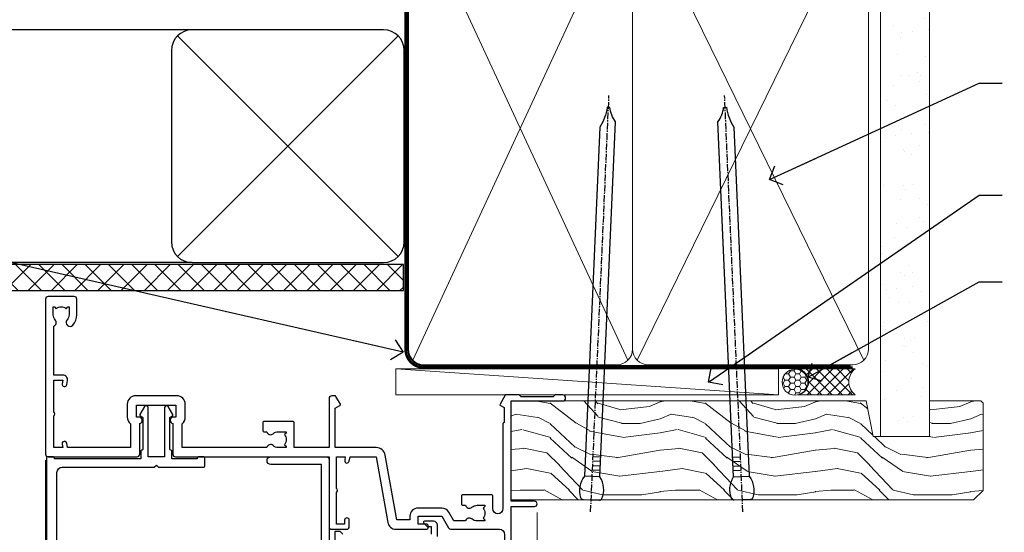
# Model space of a CAD drawing. Units: millimetres. Extents: x -28 to 239833, y -962 to 1843.
# Drawn here: x 7305 to 7495, y 534 to 633 of the extents above; entities that cross this region are included whole.
import ezdxf
from ezdxf import colors
from ezdxf.entities.mleader import LeaderData, LeaderLine
from ezdxf.math import Vec2, Vec3

# ---------------------------------------------------------------- set-up
doc = ezdxf.new("R2010")
doc.units = ezdxf.units.MM
doc.linetypes.add('CENTER', pattern=[2, 1.25, -0.25, 0.25, -0.25])
doc.linetypes.add('Dashed', pattern=[564.4444465637206, 282.2222232818604, -282.2222232818602])
doc.layers.add('Aluminium Systems Ltd Joinery Detail', color=7, linetype='Continuous')
doc.layers.add('Aluminium Systems Ltd Notes', color=7, linetype='Continuous')
doc.styles.get("Standard").update_dxf_attribs({"font": 'arial.ttf'})

# ---------------------------------------------------------------- blocks, each defined once
blk = doc.blocks.new('F843-22209')
at = {"flags": 128}
blk.add_lwpolyline([(83.39998926540864, 40.34998930605556), (84.92498926541737, 40.34998930610104), (84.92498926541737, 40.59536236851213), (84.56820704117035, 40.8947382012819, 0.3639702342637711), (84.56820704116979, 42.85524041081712), (84.92498926541737, 43.15461624360191), (84.92498926541737, 43.39998930607121), (83.39998926540864, 43.39998930605737, 0.1837465194457679), (82.38656585713656, 43.01454974563314, -0.5666580929739928), (81.15886329493367, 43.39998930606757), (78.92388068655998, 43.39998930607848), (77.94273083341979, 41.70014548565123, -0.2679793930055985), (76.55700002878291, 40.89998930608212), (72.00000002878221, 40.89998930608394, -0.414213562373095), (70.40000002878367, 42.4999893060843), (70.40000002878367, 43.19998930608321), (67.86180442984767, 43.19998930608139), (65.65550521100545, 30.68744465757755, -0.363970234266223), (63.8828512555832, 29.20001137737685), (55.99999861778485, 29.20001137737685), (55.99999861777758, 21.5895733198025), (56.8999986177788, 21.06995807752801, -0.4142135623767339), (56.97320369853549, 20.79675299677123), (56.10905290662091, 19.29999991975468, -0.2679492219893934), (55.93584780380331, 19.19999991975359), (55.29999856263601, 19.19999998989019, -0.4142135300712708), (54.79999861778776, 19.69999998988655), (54.79999861776594, 29.20001137737685), (48.02499861839021, 29.20001137737503), (48.02499861839021, 24.3500113773292, -0.414213562373095), (47.82499861839312, 24.15001137733211), (42.17499861826798, 24.15001137732665, -0.4142135623944058), (41.97499861824906, 24.3500113773292), (41.97499861826907, 25.95001137736412, -0.414213562373095), (42.17499861826798, 26.15001137736303), (42.75887264783044, 26.15001137735473, -0.5666580929912389), (43.98657521007291, 26.53545093780824, 0.1837465194621813), (44.99999861843969, 26.15001137735212), (46.52499861843387, 26.15001137740123), (46.52499861843387, 26.39538443980868), (46.16821639418894, 26.69476027257306, 0.3639702342697389), (46.16821639419356, 28.65526248213368), (46.52499861843387, 28.9546383149021), (46.52499861843387, 29.20001137736776), (44.99999861843969, 29.20001137735425, 0.1837465194493564), (43.98657521015268, 28.81457181692284, -0.5666580929661647), (42.75887264795017, 29.20001137734775), (26.40000003390594, 29.2000113773714), (26.40000005233647, 24.64165214290914, -0.2134217652812495), (27.0000000288768, 23.30001137739541), (27.00000002887825, 20.79999993255055, -0.4142135623740942), (25.40000002887825, 19.19999993254473), (17.40000002887825, 19.19999993254509, -0.414213562373761), (15.80000002887971, 20.79999993254873), (15.80000002888517, 23.30001137739541, -0.2134217652807944), (16.40000002887098, 24.6416521638815), (16.40000002887098, 29.20001137735321), (4.239187001809455, 29.20001137737867), (4.093163495236304, 28.37187091935899, -1.00000000000199), (3.206833605049155, 28.52815479280738), (3.325300048074837, 29.20001137737503), (1.600000028846239, 29.20001137737867), (1.600000030119752, 23.10001673342018, -0.5000000009079032), (1.600000028846239, 22.30001673255296), (1.600000028853515, 16.20002208954915), (3.325300331618905, 16.20002208954915), (3.206833582577332, 16.87188040959886, -0.9999999999985961), (4.093160560287629, 17.02816376950008), (4.229260007401841, 16.25630544945311, -0.4663076581564018), (3.342933029691608, 15.20002208954915), (1.600000028846239, 15.20002208955097), (1.600000028846509, 5.734592582654017, -0.5213262336453357), (1.885439589281432, 4.538423340890702, 0.1837465194541172), (1.50000002885497, 3.524999932556369), (1.500000028862246, 1.999999932547638), (1.745373091331544, 1.999999932547638), (2.04474892408777, 2.356782156797333, 0.3639702342644225), (4.005251133623801, 2.356782156797038), (4.30462696641041, 1.999999932547638), (4.550000028850604, 1.999999932547638), (4.550000028872432, 3.524999932556369, 0.1837465194568471), (4.164560468422451, 4.538423340909208, -0.9999999999776431), (5.285439589291521, 5.535233250777928, -0.1837465194582412), (6.050000028872432, 3.524999932567283), (6.050000028879708, 0.4999999325494571, -0.4142135623741608), (5.550000028879708, -6.745236191818549e-08), (0.5000000288622459, -6.745236191818549e-08, -0.414213562373095), (2.886224592657527e-08, 0.4999999325476381), (2.886224592657527e-08, 30.50001137737249, -0.414213562373095), (0.5000000288622459, 31.00001137737249), (17.70000002888116, 31.00001137737249, -0.414213562373095), (18.20000002888116, 30.50001137737249), (18.20000002888116, 24.58246690943028, -0.8898538305116812), (18.05000002887971, 23.30001137739683), (17.60000002887534, 23.30001137739541), (17.60000002887534, 21.00001073033249), (25.20000002888116, 21.00001073041435), (25.20000002888116, 23.30001137739359), (24.75000002886952, 23.30001137739723, -0.8898538472863756), (24.6000000525659, 24.58246691504899), (24.60000002887534, 30.50001137737249, -0.414213562373095), (25.10000002887534, 31.00001137737249), (54.80000002877057, 31.00001137737794), (54.80000002878512, 44.49998930608612, -0.414213562373095), (55.30000002878512, 44.99998930608612), (58.20000002878658, 44.99998930608612, -0.4142135623762916), (58.70000002878658, 44.49998930608066), (58.70000002877202, 43.2499907847899, -0.9999999999999999), (57.79999707136301, 43.2499907847899), (57.79999707136301, 43.99998930608612), (56.2000000287793, 43.99998930608612), (56.2000000287793, 37.9000003416871, -0.4999999999499778), (56.20000002872114, 37.10000034173506), (56.2000000287793, 31.00001137737794), (57.92529832862635, 31.00001137737976), (57.80683358250678, 31.67185833830567, -0.9999999999999999), (58.69316056021346, 31.82814169820754), (58.83918227932588, 31.00001137737794), (63.8828512555832, 31.00001137737794), (66.11829209879795, 43.67782639035008, -0.3639702342663286), (67.6939845036162, 44.99998930608297), (73.50000002878221, 44.9999893060843, -0.9999999999999999), (73.50000002878221, 43.9999893060843), (72.00000002878221, 43.9999893060843), (72.00000002878221, 42.4999893060843), (76.55700002878291, 42.4999893060843), (77.85567185788966, 44.74994049997017, -0.2679793930041498), (78.28871273434049, 44.99998930608497), (87.70000002870654, 44.99998930604428, 0.4142135623640379), (88.70000002870836, 45.99998930601518), (88.70000002877202, 47.9999893060843), (86.90000002877639, 47.99998930608612, -0.9999999999999999), (86.90000002877639, 48.79998930608539), (88.70000002877202, 48.79998930608357), (88.70000002878658, 56.4999893060843), (87.00000002878221, 56.4999893060843, -0.414213562373095), (86.50000002878221, 56.9999893060843), (86.50000002878221, 58.29998930608721, -0.9999999999999999), (87.40000002877639, 58.29998930608721), (87.40000002877639, 57.4999893060843), (88.90000002877639, 57.4999893060843), (88.90000002877639, 62.9999893060843), (87.40000002877639, 62.9999893060843), (87.40000002877639, 62.19998930608503, -0.9999999999999999), (86.50000002878221, 62.19998930608503), (86.50000002878221, 63.4999893060843, -0.414213562373095), (87.00000002878221, 63.9999893060843), (89.50000002878221, 63.9999893060843, -0.414213562373095), (90.00000002878221, 63.4999893060843), (90.00000002889863, 40.60000392952074), (94.49999298610635, 40.60000392952256, -0.9999999999999999), (94.49999298610635, 39.60000184392388), (90.00000002889863, 39.60000184392206), (90.00000002889863, 20.20000184389514), (99.89997802889991, 20.20000184392242, -0.9999999999999999), (99.89997802889991, 19.00000384392237), (98.49998302890015, 19.00000384389872), (98.09998302889142, 19.4000028438962), (91.89999602889145, 19.4000028438962), (91.49999702889033, 19.00000384389872), (88.9796194782524, 18.99999993249125, -0.267949221984368), (88.80641437542951, 19.09999993248439), (87.82679353703713, 20.79675299677123, -0.414213562361203), (87.89999861779381, 21.06995807752803), (88.6000000289772, 21.47410408070331), (88.60000002896265, 24.34741416941083), (88.45857867271695, 24.48883552565835, -0.1989123673756227), (88.40000002895457, 24.63025688189313), (88.40000002887825, 41.01248392430838, 0.999999999998158), (86.42498926535916, 41.01248392430111), (86.42498926535916, 38.54998930603264, -0.414213562373095), (86.22498926536207, 38.34998930603555), (80.57498926523692, 38.34998930603192, -0.4142135623757589), (80.37498926523801, 38.54998930603264), (80.37498926522528, 40.14998930606757, -0.4142135623784227), (80.57498926523692, 40.34998930606739), (81.15886329480998, 40.34998930605738, -0.5666580929867544), (82.38656585704122, 40.73542886650916, 0.1837465194613618)], format="xyb", close=True, dxfattribs=at)
blk = doc.blocks.new('F836-22190')
at = {"flags": 128}
blk.add_lwpolyline([(2.799999999973807, 1.799999999988358), (2.799999999959255, 1), (1.299999999959255, 1), (1.299999999959255, 6.5), (2.799999999959255, 6.5), (2.799999999944703, 5.699999999982538, 0.9999999999999999), (3.699999999967986, 5.699999999982538), (3.699999999953434, 7, 0.414213562373095), (3.199999999953434, 7.5), (1.999999999985448, 7.499999999970896), (2, 29.899977928726, -0.414213562373095), (3, 30.899977928726), (20.7999999999447, 30.899977928726), (21.19999999990978, 31.29997792872018), (21.59999999988941, 30.899977928726), (30.37115106452256, 30.899977928726, 0.4142135623517842), (30.57115106451965, 31.09997792873764), (30.57115106454876, 32.69997792874346, 0.4142135623517842), (30.37115106455167, 32.89997792875511), (29.27115106454585, 32.899977928726, 0.4142135622665411), (29.07115106451965, 32.69997792874346), (29.07115106454876, 32.49997792873182), (24.19999999992433, 32.49997792873182), (24.19999999996799, 33.99767437225091, 0.4142162136694628), (23.99999885557372, 34.19767963230333, -0.4142118864340418), (23.79999999997381, 34.39767963229951), (23.79999999995925, 40.42294249587576, -0.2679491924563992), (23.89999999997963, 40.59614757660893), (24.29885408635892, 40.82642609073082, 0.4142135623767864), (24.37205916714447, 41.09963117146981), (23.49998697017145, 42.61010452447135, 0.7673269879656264), (22.79999999997381, 42.42254358108039), (22.79999999993015, 32.899977928726), (19.59999999990396, 32.89997792875511), (19.5999999998603, 42.42254358108039, 0.7673269879943188), (18.90001302964811, 42.61010452444316), (18.02794083267509, 41.099631171498, 0.4142135624085229), (18.10114591346064, 40.82642609073082), (18.49999999986903, 40.59614757663803, -0.2679491924249633), (18.59999999990396, 40.42294249587576), (18.59999999985848, 34.39767436777583, -0.4142135624037292), (18.39999999983593, 34.19767437224073, 0.4142135623970696), (18.19999999982247, 33.99767437225091), (18.19999999979336, 32.49997792870272), (1.5, 32.49997792873182), (1.499999999985448, 32.69997792874346, 0.4142135622452303), (1.299999999988358, 32.899977928726), (0.1999999999825377, 32.89997792875511, 0.4142135623517842), (0, 32.69997792874346), (0, 0.5, 0.414213562373095), (0.5, 0), (3.199999999982538, 0, 0.4142135623560464), (3.699999999953434, 0.5), (3.699999999938882, 1.799999999988358, 0.9999999999999999)], format="xyb", close=True, dxfattribs=at)
blk = doc.blocks.new('F850-22216')
at = {"flags": 128}
blk.add_lwpolyline([(0.8999999980066491, 6.499999968867741), (0.899999998021201, 5.699999968850278, -0.9999999999999999), (-2.002082055696519e-09, 5.699999968850278), (-1.987530140468152e-09, 6.999999968867741, -0.414213562373095), (0.4999999980124699, 7.499999968867741), (3.199999997965904, 7.499999968867741, -0.414213562373095), (3.699999997965904, 6.999999968867741), (3.699999997969542, 1.499999968866831), (14.19996299781877, 1.49999996886956), (14.19996299781877, 31.29997789758974), (4.449962997920636, 31.29997789726414, -0.9999999999975743), (4.449962997873342, 32.79997789756436), (15.19996299780058, 32.79997789792262, -0.4142135623837504), (15.69996299781877, 32.29997789792262), (15.69996299781877, 0.4999999688677406, -0.414213562373095), (15.19996299781877, -3.113225943707221e-08), (0.499999997983366, -3.113225943707221e-08, -0.4142135623560464), (-1.987530140468152e-09, 0.4999999688677406), (-1.972978225239785e-09, 1.799999968856099, -0.9999999999999999), (0.8999999979920972, 1.799999968856099), (0.8999999980066491, 0.9999999688677406), (2.399999998006649, 0.9999999688677406), (2.399999998006649, 6.499999968867741)], format="xyb", close=True, dxfattribs=at)
blk = doc.blocks.new('AL35 External Sliding Door Head')
at = {"layer": 'Aluminium Systems Ltd Joinery Detail', "linetype": 'Continuous', "lineweight": 5}
for p, q in [((-168.5226337524278, -127.4901790392596, -1.000069784620675), (-168.5226337524278, -4.42694970497314)), ((-73.52263975238478, -14.58322596094104), (-73.52263975238478, -127.4901790402873, -1.000069784620675)), ((-73.52263975238432, -14.95307847841423), (-73.52263975238432, -127.4901790392596, -1.000069784620675))]:
    blk.add_line(p, q, dxfattribs=at)
at = {"layer": 'Aluminium Systems Ltd Joinery Detail'}
blk.add_lwpolyline([(-92.78917462199527, -19.21402664367224), (-92.78917462199527, -17.01402664371517, 0.414210532603183), (-93.53916686377627, -16.26402664375519), (-95.2895736742544, -16.26401146698799, 0.6681823785842405), (-95.43099709935044, -16.60543282321623), (-94.83097566610698, -17.20545425645787, 0.1989162654631827), (-94.689551310094, -17.26403290019834), (-93.98917462199509, -17.26402664367515), (-93.98917462199509, -18.76402664367515)], format="xyb", dxfattribs=at)
blk.add_lwpolyline([(-111.0892496219954, -18.76402664367515), (-111.5892496219954, -18.26402664367151), (-112.5892496219954, -18.26402664367515), (-112.5892496219954, -37.26407664367389)], dxfattribs=at)
at = {"layer": 'Aluminium Systems Ltd Joinery Detail', "color": 6, "extrusion": (0, 0, -1), "zscale": -1, "rotation": 180}
blk.add_blockref('F843-22209', (168.5226337812901, 27.19716871652281), dxfattribs=at)
at = {"layer": 'Aluminium Systems Ltd Joinery Detail', "color": 6}
for name, p in [('F836-22190', (-168.3085212561969, -36.70282058960538)), ('F850-22216', (-129.4225967503349, -36.60282055875678))]:
    blk.add_blockref(name, p, dxfattribs=at)
blk = doc.blocks.new('Brick Veneer Soffit Head AL35')
h = blk.add_hatch()
h.set_pattern_fill('ANSI37', color=256)
h.set_pattern_definition([(45, (0.03626728954429836, -8.266495572621523), (-2.245064030267288, 2.245064030267288), []), (135, (0.03626728954429836, -8.266495572621523), (-2.245064030267288, -2.245064030267288), [])])
h.paths.add_polyline_path([(39.53798075615498, 2.443817961845866), (-60.49760548604672, 2.443817961845866), (-60.49760548604672, -2.556182038154134), (39.53798075615498, -2.556182038154134)])
for p, q in [((-1.287205750556723, 47.84814234616061), (-49.28610061618258, 47.84814234616061)), ((-4.115632875302916, 4.019715221414419), (38.54122137418947, 46.67656947090681)), ((38.54122137418946, 4.019715221414426), (-4.115632875302916, 46.67656947090681)), ((-1.287205750556723, 2.848142346160614), (-63.37568432523233, 2.848142346160614))]:
    blk.add_line(p, q)
blk.add_lwpolyline([(-5.287205750556723, 6.848142346160614, 0.414213562373095), (-1.287205750556723, 2.848142346160614), (35.71279424944328, 2.848142346160614, 0.414213562373095), (39.71279424944328, 6.848142346160614), (39.71279424944328, 43.84814234616061, 0.414213562373095), (35.71279424944328, 47.84814234616061), (-1.287205750556723, 47.84814234616061, 0.414213562373095), (-5.287205750556723, 43.84814234616061)], format="xyb", close=True)
blk.add_lwpolyline([(-63.37568432523233, -2.556182038154134), (39.53798075615498, -2.556182038154134), (39.53798075615498, 2.443817961845866), (-63.37568432523234, 2.443817961845866)])
blk = doc.blocks.new('_Open90')
at = {"color": 0, "linetype": 'ByBlock', "lineweight": -2}
for p, q in [((-0.5, 0.5), (0, 0)), ((0, 0), (-2.439666651745029, 0)), ((0, 0), (-0.5, -0.5))]:
    blk.add_line(p, q, dxfattribs=at)
blk = doc.blocks.new('Nail 75 JH')
at = {"linetype": 'CENTER'}
blk.add_line((0, 2.300118051928621), (0, -78.25849807356508), dxfattribs=at)
for p, q in [((1.5, -4.488319011024487), (-1.5, -4.488319011024458)), ((1.499999999999886, -5.730112436134704), (0.1255879953777708, -5.730112436134732)), ((1.499999999999886, -6.600592455787137), (0.1255879953777708, -6.600592455787137)), ((1.499999999999886, -7.471072475439541), (0.1255879953777708, -7.471072475439541)), ((1.499999999999886, -8.341552495091946), (0.1255879953778276, -8.341552495091946))]:
    blk.add_line(p, q)
blk.add_lwpolyline([(-1.5, -4.488319011024458, -0.2475267649991796), (-2.057234792368547, -0.3562033463117587, -0.331135080274166), (-1.578358480166685, 0), (1.578358480166685, 0, -0.331135080274166), (2.057234792368547, -0.3562033463117587, -0.2475267649991796), (1.499999999999886, -4.488319011024487), (1.5, -73.20877276569331, 0.1245641564323093), (0.2845258915276077, -75.96790802185205), (-0.2515467734666004, -75.96790802185205, 0.1012549879648114), (-1.5, -72.05351818931658)], format="xyb", close=True)
blk = doc.blocks.new('Brick Veneer AL35  Liner External Slider')
at = {"layer": 'Aluminium Systems Ltd Joinery Detail', "lineweight": 5}
h = blk.add_hatch(dxfattribs=at)
h.set_pattern_fill('HONEY', color=256, scale=0.2211125000000359, angle=360, style=0)
h.set_pattern_definition([(0, (-462.0306634982929, -268.1450020276498), (1.053048281250171, 0.6079775633750983), [0.7020321875001139, -1.404064375000228]), (120, (-462.0306634982929, -268.1450020276498), (-1.053048155438884, 0.6079777812866397), [0.7020321875001017, -1.404064375000203]), (59.99999999999994, (-462.0306634982929, -268.1450020276498), (1.258112869470804e-07, 1.215955344661738), [-1.404064375000228, 0.7020321875001139])])
edge = h.paths.add_edge_path()
edge.add_arc((52.53366069888352, 2.806599369365358), 2.5, 180.0000000000001, 360.00000000000006, ccw=False)
edge.add_arc((52.53366069888352, 2.806599369365358), 2.5, 0, 180.0000000000001, ccw=False)
h = blk.add_hatch(dxfattribs=at)
h.set_pattern_fill('NET', color=256, scale=0.4422249999999999, angle=225, style=0)
h.set_pattern_definition([(315, (-1829.489914951545, 4373.617996065208), (-0.9928234407849511, -0.9928234407849515), []), (225, (-1829.489914951545, 4373.617996065208), (-0.9928234407849515, 0.9928234407849511), [])])
edge = h.paths.add_edge_path()
edge.add_line((64.1334646798091, 5.369905932223901), (53.39052786003185, 5.376460391130877))
edge.add_arc((52.55412933314619, 2.911598433246127), 2.602903564714436, 283.05461229937526, 431.25644836746125, ccw=False)
edge.add_line((53.14207237540131, 0.3759663727400948), (64.17808024458964, 0.3759663727400948))
edge.add_arc((66.08222637245217, 2.890146979366364), 3.153866927914105, 128.1626499734255, 232.8610770962096, ccw=False)
h = blk.add_hatch(dxfattribs=at)
h.set_pattern_fill('WOOD-3', color=256, scale=97.5, angle=30, style=0, pattern_type=2)
h.set_pattern_definition([(4.763599999999855, (1698.41073500659, -7280.075603666684), (-330.0000283895876, -29.99974597983758), [3.612479999999941, -357.6353699999946]), (348.6901, (1702.010735006588, -7279.775603666683), (120.0000225669286, -29.99992896484828), [4.58912999999999, -148.3814699999997]), (314.9999999999999, (1706.510735006588, -7280.675603666681), (-2.571759074037346e-14, -30.00000928346856), [3.39411, -39.03228]), (313.1523999999999, (1708.91073500659, -7283.075603666684), (420.0000850164655, -449.9999261252568), [6.579509999999999, -651.37185]), (347.0054000000001, (1713.41073500659, -7287.875603666685), (-270.0000230324819, 59.99992732735068), [4.002509999999999, -396.2474099999998]), (360, (1717.310735006589, -7288.775603666683), (29.99999999999998, -30.00000000000002), [7.5, -22.5]), (9.462299999999802, (1724.810735006589, -7288.775603666683), (-150.0000232108592, -29.99994417607299), [3.649649999999993, -178.8332099999998]), (5.710599999999841, (1698.41073500659, -7288.175603666681), (-269.9999827048756, -30.00003943998852), [3.014969999999945, -298.4813099999949]), (360, (1701.41073500659, -7287.875603666685), (29.99999999999998, -30.00000000000002), [4.5, -25.5]), (331.6992, (1705.91073500659, -7287.875603666685), (329.9998535928923, -180.0002662262794), [4.429439999999992, -438.5152499999991]), (307.8749999999999, (1709.810735006589, -7289.975603666682), (-120.0000559467582, 149.9999729816166), [6.841049999999986, -335.2115699999996]), (320.7106, (1714.010735006588, -7295.375603666685), (180.0000191874755, -149.9999889572949), [4.263809999999991, -422.1163199999988]), (353.6598, (1717.310735006589, -7298.075603666684), (239.9999820781927, -30.00004736879101), [5.43324, -266.22831]), (11.88869999999993, (1722.710735006587, -7298.675603666681), (-419.9999190314803, -90.00031605746511), [5.824949999999908, -576.6696899999881]), (6.709799999999822, (1698.41073500659, -7297.475603666682), (270.0000299325391, 29.99981643732063), [5.135159999999997, -508.3820999999998]), (356.6335000000001, (1703.510735006588, -7296.875603666685), (479.999979659061, -30.00032890063527), [5.10881999999991, -505.7727899999916]), (326.3098999999999, (1708.610735006589, -7297.175603666681), (-59.99998673313476, 30.00004003521581), [5.408339999999998, -102.75822]), (312.5103999999999, (1713.110735006589, -7300.175603666681), (299.9997215504042, -330.0002602161362), [4.883640000000001, -483.48096]), (345.0686, (1716.41073500659, -7303.775603666683), (330.0000160477658, -89.99990861934455), [4.65725999999992, -461.0679899999926]), (360, (1720.91073500659, -7304.975603666682), (29.99999999999998, -30.00000000000002), [3.6, -26.4]), (12.99459999999983, (1724.510735006588, -7304.975603666682), (270.0000230324819, 59.99992732735011), [4.002509999999989, -396.2474099999986]), (360, (1707.710735006587, -7274.975603666682), (29.99999999999998, -30.00000000000002), [0, -30]), (136.8475999999999, (1711.91073500659, -7279.475603666682), (449.9999261252561, -420.0000850164663), [6.579509999999987, -651.3718499999991]), (153.4348999999999, (1707.110735006589, -7304.975603666682), (-29.9999747382272, 30.00003928189144), [2.683289999999959, -64.39874999999869]), (171.8698999999999, (1704.710735006587, -7303.775603666683), (-179.9999932938336, 29.9999806744664), [4.242629999999995, -207.8893799999997]), (203.1985999999999, (1700.510735006588, -7303.175603666681), (-149.9999919200123, -60.0000397579455), [2.28473999999996, -226.1884499999964]), (333.4349, (1711.91073500659, -7279.475603666682), (29.99997473822721, -30.00003928189144), [3.354089999999999, -63.72794999999999]), (353.2901999999999, (1714.91073500659, -7280.975603666682), (-270.0000299325392, 29.99981643732119), [5.135160000000001, -508.3821000000002]), (10.12469999999983, (1720.010735006588, -7281.575603666684), (509.9999636894718, 90.00025765850872), [8.53286999999999, -844.7548799999988]), (10.30479999999976, (1698.41073500659, -7276.775603666683), (180.0000288254371, 29.99984626607957), [3.354089999999948, -332.0560799999951]), (344.4759, (1701.710735006587, -7276.175603666681), (-330.0000307388759, 89.9999333281685), [5.604449999999995, -554.8417799999994]), (317.1211, (1707.110735006589, -7277.675603666681), (-390.0000237882239, 359.9999925974296), [5.731499999999923, -567.4176899999902]), (325.3047999999999, (1711.310735006589, -7281.575603666684), (299.9998277696255, -210.0002582878339), [4.743419999999995, -469.5982199999993]), (350.5377, (1715.210735006587, -7284.275603666683), (150.0000232108592, -29.99994417607319), [5.474489999999999, -177.0084]), (6.581899999999876, (1720.610735006589, -7285.175603666681), (-510.0000431378999, -59.99960101098873), [7.851749999999992, -777.323399999999]), (8.130099999999914, (1698.41073500659, -7284.275603666683), (-179.9999932938336, -29.99998067446633), [4.242629999999995, -207.8893799999997]), (348.6901, (1702.610735006589, -7283.675603666681), (120.0000225669286, -29.99992896484828), [4.58912999999999, -148.3814699999997]), (317.4895999999999, (1707.110735006589, -7284.575603666684), (-330.0002602161358, 299.9997215504045), [4.88364, -483.4809599999999]), (314.9999999999999, (1710.710735006587, -7287.875603666685), (-2.571759074037346e-14, -30.00000928346856), [5.51544, -36.91098]), (342.646, (1714.610735006589, -7291.775603666683), (-390.0000605729049, 119.9998350677739), [5.028929999999913, -497.862719999992]), (3.36649999999979, (1719.41073500659, -7293.275603666683), (-479.999979659061, -30.00032890063408), [5.108819999999992, -505.772789999999]), (17.10269999999992, (1724.510735006588, -7292.975603666682), (300.0000519287099, 89.99986480290866), [4.080449999999997, -403.9636799999997]), (8.746199999999835, (1698.41073500659, -7291.775603666683), (209.9999800906905, 30.00012591172573), [3.945869999999945, -390.6425099999929]), (345.0686, (1702.310735006589, -7291.175603666681), (330.0000160477658, -89.99990861934455), [4.65725999999992, -461.0679899999926]), (327.9946, (1706.810735006589, -7292.375603666685), (-149.9999683436264, 90.00003316133096), [5.66039999999999, -277.3590599999995]), (310.1009, (1711.610735006589, -7295.375603666685), (-329.9999417935546, 390.0000578863893), [7.451849999999999, -737.7326999999999]), (344.0546, (1716.41073500659, -7301.075603666684), (-120.0000037995646, 29.99999667889148), [4.368060000000001, -214.03524]), (6.008999999999934, (1720.610735006589, -7302.275603666683), (299.9999925271812, 29.99997952445511), [5.731499999999926, -567.4176899999906]), (23.19859999999989, (1726.310735006589, -7301.675603666681), (149.9999919200123, 60.00003975794553), [2.284739999999998, -226.1884499999997]), (9.462299999999802, (1698.41073500659, -7300.775603666683), (-150.0000232108592, -29.99994417607299), [3.649649999999993, -178.8332099999998]), (349.9919999999998, (1702.010735006588, -7300.175603666681), (329.9999866372434, -60.00010416469978), [5.178809999999987, -512.7014999999984]), (322.5946, (1707.110735006589, -7301.075603666684), (389.999773949401, -300.000298578452), [6.42026999999999, -635.6077499999994]), (330.9453999999999, (1712.210735006587, -7274.975603666682), (210.0000115370904, -120.0000008159786), [3.08868, -305.78022]), (349.2156999999999, (1714.91073500659, -7276.475603666682), (-479.999985110828, 90.00001649037986), [6.41327999999999, -634.9134899999992]), (7.124999999999836, (1721.210735006587, -7277.675603666681), (-210.0000113953586, -29.99994845681882), [7.256039999999998, -234.6117])])
h.paths.add_polyline_path([(88.89735014924236, -18.13810278043138), (87.01801217840466, -19.90509039078324), (-2.301095092309566, -19.90509039078324), (-2.301095092309566, -0.8240316292508396), (66.31299738775897, -0.8240316292499301), (67.64545639415837, -7.697168801616954), (78.52263392663508, -7.697168801616954), (78.52263392663508, -0.8240316292503849), (88.46000867946486, -0.8240316292503849), (88.89735014924054, -1.240425068750483)])
blk.add_line((-24.59671632216305, 5.376460391130877, -1.000000000000014), (49.33469070739193, 0.3759663727400948, -1.000000000000014), dxfattribs=at)
at = {"layer": 'Aluminium Systems Ltd Joinery Detail', "lineweight": 5, "elevation": -1.000000000000025}
blk.add_lwpolyline([(-24.59671632216305, 5.376460391130877), (49.33469070738374, 5.376460391130877), (49.33469070739193, 0.3759663727400948), (-24.59671632216759, 0.3759663727400948)], close=True, dxfattribs=at)
blk.add_lwpolyline([(53.11672175595459, 5.381604625245473), (64.1334646798091, 5.369905932223901, 0.4915106188759529), (64.17808024458964, 0.3759663727400948), (53.14207237540131, 0.3759663727400948, 0.8101017670941715)], format="xyb", close=True, dxfattribs=at)
at = {"layer": 'Aluminium Systems Ltd Joinery Detail', "lineweight": 5}
blk.add_lwpolyline([(88.46000867946486, -0.8240316292503849), (78.52263392663508, -0.8240316292503849), (78.52263392663508, -7.697168801616954), (67.64545639415837, -7.697168801616954), (66.31299738775897, -0.8240316292499301), (-2.301095092309566, -0.8240316292508396), (-2.301095092309566, -19.90509039078324), (87.01801217840466, -19.90509039078324), (88.89735014924236, -18.13810278043138), (88.89735014924054, -1.240425068750483)], close=True, dxfattribs=at)
at = {"layer": 'Aluminium Systems Ltd Joinery Detail', "lineweight": 5, "ltscale": 0.12}
blk.add_circle((52.53366069888352, 2.806599369365358, -1.000000000000014), 2.5, dxfattribs=at)
at = {"layer": 'Aluminium Systems Ltd Joinery Detail', "xscale": -1, "rotation": 177.4835772410354}
blk.add_blockref('Nail 75 JH', (13.1453980982792, -19.93517115025816), dxfattribs=at)
at = {"layer": 'Aluminium Systems Ltd Joinery Detail', "rotation": 182.5164227589646}
blk.add_blockref('Nail 75 JH', (42.36228752218858, -19.93517115025816), dxfattribs=at)
blk = doc.blocks.new('90mm Framing Head CC')
at = {"layer": 'Aluminium Systems Ltd Joinery Detail'}
h = blk.add_hatch(dxfattribs=at)
h.set_pattern_fill('AR-SAND', color=0, scale=0.15)
h.set_pattern_definition([(37.50000000000001, (61.66049999999956, 88.74500000000046), (-0.2400046943976069, 7.341198559940135), [0, -5.791200000000001, 0, -6.476999999999999, 0, -6.191249999999999]), (7.499999999999991, (61.66049999999956, 88.74500000000046), (6.74284924707004, 10.75237650852531), [0, -3.124199999999989, 0, -5.219699999999978, 0, -2.000249999999989]), (327.5, (56.97419999999948, 88.74500000000046), (11.86488555362187, 0.02155777017818536), [0, -1.905, 0, -6.858, 0, -8.9535]), (317.5, (56.97419999999948, 88.74500000000046), (11.45334678708446, 3.343939848858243), [0, -0.9524999999999999, 0, -4.495799999999999, 0, -5.1435])])
h.paths.add_polyline_path([(180.6136284965058, 88.77083214757897), (171.1136391138482, 88.77083214757897), (171.1136391138488, -47.32775725855242), (180.6136284965063, -47.32775725855242)])
at = {"layer": 'Aluminium Systems Ltd Joinery Detail', "color": 0, "lineweight": 5}
for p, q in [((80.79699455334861, -32.57602347560749), (122.244289406273, 57.10360253296733)), ((80.79699455334861, 57.00872400970513), (122.3435558966332, -32.5760234756093)), ((124.1251953553808, -32.57602347560749), (167.9234566986624, 57.00872400970741)), ((124.156780866489, 56.83465201547335), (167.9234566986624, -32.57602347560749))]:
    blk.add_line(p, q, dxfattribs=at)
at = {"layer": 'Aluminium Systems Ltd Joinery Detail', "color": 0, "linetype": 'Dashed', "lineweight": 5, "ltscale": 0.01, "const_width": 0.25, "elevation": 0.25}
blk.add_lwpolyline([(79.76741611105064, 88.09570524321919), (79.76838801660631, -30.42770456154437, 0.4175702237706115), (82.91930208207407, -33.61188268707599), (165.3356062361571, -33.6039375219865, 0.8591327104487766), (165.4728671864981, -33.94403179512517, 0.00905533045714731)], format="xyb", dxfattribs=at)
at = {"layer": 'Aluminium Systems Ltd Joinery Detail', "color": 0, "lineweight": 5, "elevation": 1.000000000000014}
blk.add_lwpolyline([(171.1136391138482, 88.77083214757897), (171.1136391138488, -47.32775725855242), (180.6136284965063, -47.32775725855242), (180.6136284965058, 88.77083214757897)], dxfattribs=at)
at = {"layer": 'Aluminium Systems Ltd Joinery Detail', "color": 0, "linetype": 'CENTER', "lineweight": 5, "ltscale": 3, "const_width": 0.5, "elevation": 0.5}
blk.add_lwpolyline([(79.36830193081079, 82.75883188046976), (79.36883064616336, -30.42744648484802, 0.4209157528546889), (82.93271877258235, -33.99656746675862), (165.7748797079018, -33.99656746675862)], format="xyb", dxfattribs=at)
at = {"layer": 'Aluminium Systems Ltd Joinery Detail', "color": 0, "lineweight": 5}
blk.add_lwpolyline([(79.90702482397336, -28.31915385572245), (79.90702482397336, 54.86014701894567, -0.4142135623730941), (82.9455715441083, 57.89869373908152), (120.1949789058728, 57.89869373908152, -0.4142135623730958), (123.2335256260087, 54.86014701894567), (123.2335256260087, -28.31915385572245), (123.2335256260082, -30.42744648484802, -0.4142135623730958), (120.1949789058728, -33.46599320498387), (82.9455715441083, -33.46599320498387, -0.4142135623730941), (79.9070248239729, -30.42744648484802)], format="xyb", close=True, dxfattribs=at)
for points in [[(168.8134264280378, -28.5274391957231), (168.8134264280377, 54.86014701894703, 0.4142135623732923), (165.774879707902, 57.89869373908152), (126.2737723461404, 57.89869373908152, 0.3681854241386793), (123.2352256260055, 54.65186167894592), (123.2352256260055, -28.5274391957231)], [(168.8134264280378, 52.7518543898201), (168.8134264280378, -30.42744648484802, -0.4142135623730958), (165.7748797079024, -33.46599320498387), (126.2737723461409, -33.46599320498387, -0.4142135623730941), (123.2352256260055, -30.42744648484802), (123.2352256260055, 52.75185438982101)]]:
    blk.add_lwpolyline(points, format="xyb", dxfattribs=at)
blk = doc.blocks.new('Brick Veneer Soffit Head Text AL35')
at = {"layer": 'Aluminium Systems Ltd Notes', "color": 3, "lineweight": 5, "ltscale": 0.12}
ml = blk.add_multileader_mtext('Standard', dxfattribs=at)
ml.set_content('FLEXI FLASHING TAPE', color=3)
ml.set_leader_properties(color=8)
ml.set_arrow_properties(name='OPEN90')
ml.build(insert=Vec2(0, 0))
ml.multileader.update_dxf_attribs({"text_left_attachment_type": 2, "text_right_attachment_type": 2})
ctx = ml.context
ctx.base_point, ctx.plane_origin = Vec3(-135.942551823395, 19.36983027179213), Vec3(-27.37123240583423, -89.97596158091756)
ctx.left_attachment, ctx.right_attachment, ctx.text_align_type = 2, 2, 2
notes = []
notes.append((ctx, [(0, (1, 1, 0), (-81.43283775965892, 19.36983027179213), (-1, 0), 6.291433026901132, [(0, [(39.06836258617477, -8.129912945429169)], 0, [])])]))
ctx.mtext.insert, ctx.mtext.width, ctx.mtext.alignment, ctx.mtext.line_spacing_style, ctx.mtext.flow_direction = Vec3(-89.72427078655983, 25.36983027179213), 49.87981264959149, 3, 2, 5
for ctx, leaders in notes:
    for number, flags, end, landing, length, lines in leaders:
        leader = LeaderData()
        leader.index, (leader.has_last_leader_line, leader.has_dogleg_vector, leader.attachment_direction) = number, flags
        leader.last_leader_point, leader.dogleg_vector, leader.dogleg_length = Vec3(end), Vec3(landing), length
        for number, points, colour, breaks in lines:
            line = LeaderLine()
            line.index, line.vertices, line.color, line.breaks = number, Vec3.list(points), colors.encode_raw_color(colour), breaks
            leader.lines.append(line)
        ctx.leaders.append(leader)
blk = doc.blocks.new('Liner Head Text AL35')
at = {"layer": 'Aluminium Systems Ltd Notes', "color": 3, "lineweight": 5, "ltscale": 0.12}
ml = blk.add_multileader_mtext('Standard', dxfattribs=at)
ml.set_content('FIXINGS 150 FROM CORNERS AND 450 CENTRES', color=3)
ml.set_leader_properties(color=8)
ml.set_arrow_properties(name='OPEN90')
ml.build(insert=Vec2(0, 0))
ml.multileader.update_dxf_attribs({"text_left_attachment_type": 2, "text_right_attachment_type": 2})
ctx = ml.context
ctx.base_point, ctx.plane_origin = Vec3(14.19518965898476, 72.99658405795572, -1.000000000000014), Vec3(-210.3718602345575, -58.0415211225004, -1.000000000000014)
ctx.left_attachment, ctx.right_attachment = 2, 2
notes = []
notes.append((ctx, [(0, (1, 1, 0), (9.730354156774865, 72.99658405795572, -1.000000000000014), (1, 0), 4.464835502209894, [(0, [(-30.7742712718582, 54.38472543850003, -1.000000000000014)], 0, [])])]))
ctx.mtext.insert, ctx.mtext.width, ctx.mtext.line_spacing_style, ctx.mtext.flow_direction = Vec3(16.19518965898487, 82.3299173912892, -1.000000000000014), 55.16606061165112, 2, 5
ml = blk.add_multileader_mtext('Standard', dxfattribs=at)
ml.set_content('TEMPORARY FLAT PACKERS REMOVED FROM HEAD AFTER FIXING', color=3)
ml.set_leader_properties(color=8)
ml.set_arrow_properties(name='OPEN90')
ml.build(insert=Vec2(0, 0))
ml.multileader.update_dxf_attribs({"text_left_attachment_type": 2, "text_right_attachment_type": 2})
ctx = ml.context
ctx.base_point, ctx.plane_origin = Vec3(14.19518965898476, 51.35635006022221, -1.000000000000014), Vec3(-133.2863188025362, 168.9020168785873, -1.000000000000014)
ctx.left_attachment, ctx.right_attachment = 2, 2
notes.append((ctx, [(0, (1, 1, 0), (9.730354156774865, 51.35635006022221, -1.000000000000014), (1, 0), 4.464835502209894, [(0, [(-42.57162787507013, 15.21955316024923, -1.000000000000014)], 0, [])])]))
ctx.mtext.insert, ctx.mtext.width, ctx.mtext.defined_height, ctx.mtext.line_spacing_style, ctx.mtext.flow_direction = Vec3(16.19518965898476, 60.68968339355554, -1.000000000000014), 101.6537517503709, 9.448686068864237, 2, 5
ml = blk.add_multileader_mtext('Standard', dxfattribs=at)
ml.set_content('WATER RESISTANT\\PAIRSEAL ON PEF ROD', color=3)
ml.set_leader_properties(color=8)
ml.set_arrow_properties(name='OPEN90')
ml.build(insert=Vec2(0, 0))
ml.multileader.update_dxf_attribs({"text_left_attachment_type": 2, "text_right_attachment_type": 2})
ctx = ml.context
ctx.base_point, ctx.plane_origin = Vec3(14.19518965898476, 34.64665442085879, -1.000000000000014), Vec3(-144.9782377858878, 3.254790904285983, -1.000000000000014)
ctx.left_attachment, ctx.right_attachment = 2, 2
notes.append((ctx, [(0, (1, 1, 0), (9.730354156774865, 34.64665442085879, -1.000000000000014), (1, 0), 4.464835502209894, [(0, [(-23.3218422455252, 16.19505848051904, -1.000000000000014)], 0, [])])]))
ctx.mtext.insert, ctx.mtext.width, ctx.mtext.line_spacing_style, ctx.mtext.flow_direction = Vec3(16.19518965898465, 40.64665442085879, -1.000000000000014), 79.86544210516695, 2, 5
for ctx, leaders in notes:
    for number, flags, end, landing, length, lines in leaders:
        leader = LeaderData()
        leader.index, (leader.has_last_leader_line, leader.has_dogleg_vector, leader.attachment_direction) = number, flags
        leader.last_leader_point, leader.dogleg_vector, leader.dogleg_length = Vec3(end), Vec3(landing), length
        for number, points, colour, breaks in lines:
            line = LeaderLine()
            line.index, line.vertices, line.color, line.breaks = number, Vec3.list(points), colors.encode_raw_color(colour), breaks
            leader.lines.append(line)
        ctx.leaders.append(leader)

msp = doc.modelspace()

# ---------------------------------------------------------------- block references
at = {"layer": 'Aluminium Systems Ltd Joinery Detail', "color": 0, "linetype": 'Dashed'}
msp.add_blockref('90mm Framing Head CC', (7300, 599.9999928017196), dxfattribs=at)
at = {"layer": 'Aluminium Systems Ltd Joinery Detail'}
for name, p in [('Brick Veneer Soffit Head AL35', (7339.397783996736, 583.4643803846025)), ('Brick Veneer AL35  Liner External Slider', (7402.090945494776, 560.3690581305927, 1.000000000000025)), ('AL35 External Sliding Door Head', (7478.312484154858, 552.5478556232761, 1.999999999999116))]:
    msp.add_blockref(name, p, dxfattribs=at)
at = {"layer": 'Aluminium Systems Ltd Joinery Detail', "linetype": 'Dashed'}
msp.add_blockref('Liner Head Text AL35', (7480.487971589759, 547.9688229286585, 1.000000000000011), dxfattribs=at)
at = {"layer": 'Aluminium Systems Ltd Notes'}
msp.add_blockref('Brick Veneer Soffit Head Text AL35', (7339.802383436147, 577.1279823592677), dxfattribs=at)

doc.saveas('drawing.dxf')
